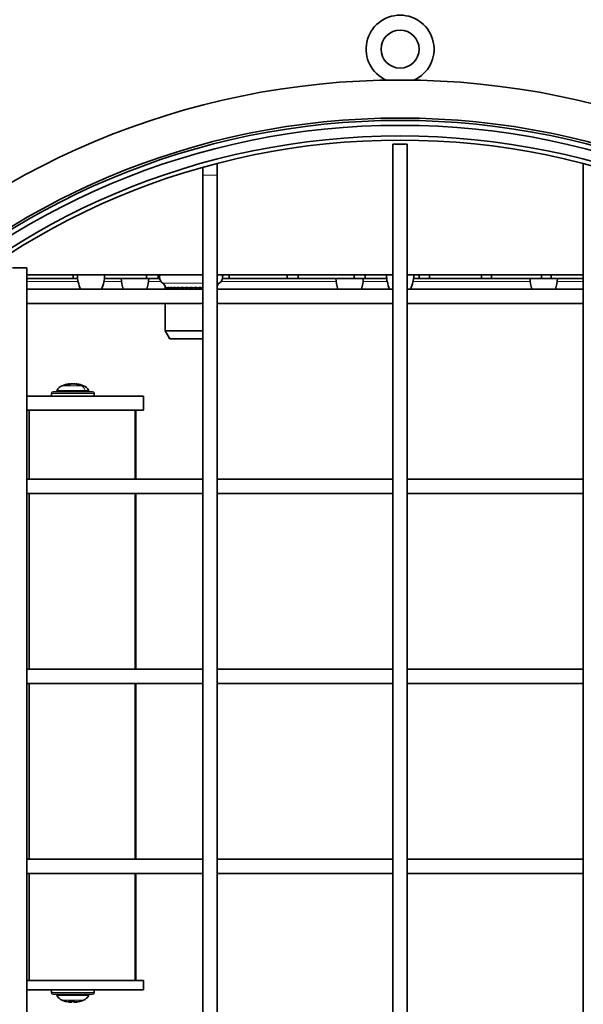
# Model space of a CAD drawing. Units: millimetres. Extents: x -845 to 5056, y -1071 to 3255.
# Drawn here: x 1551 to 1670, y -651 to -444 of the extents above; entities that cross this region are included whole.
import ezdxf

# ---------------------------------------------------------------- set-up
doc = ezdxf.new("R2010")
doc.units = ezdxf.units.MM
doc.layers.add('Widoczne (ISO)', color=7, linetype='Continuous', lineweight=35, true_color=0xe60000)
doc.layers.add('Widoczne wąskie (ISO)', color=7, linetype='Continuous', lineweight=9, true_color=0x8080ff)

msp = doc.modelspace()

# ---------------------------------------------------------------- linework, layer by layer
at = {"layer": 'Widoczne (ISO)'}
for p, q in [((1629.89, -470.41), (1632.89, -470.41)), ((1629.89, -470.41), (1629.89, -774.41)), ((1632.89, -470.41), (1632.89, -774.41)), ((1592.89, -476.91), (1592.89, -474.49)), ((1669.89, -474.49), (1669.89, -767.91)), ((1589.89, -475.31), (1589.89, -476.91)), ((1589.89, -769.52), (1589.89, -476.91)), ((1592.89, -770.33), (1592.89, -476.91)), ((1549.89, -496.41), (1552.89, -496.41)), ((1552.89, -748.41), (1552.89, -496.41)), ((1552.89, -497.92), (1589.89, -497.92)), ((1562.64, -498.66), (1552.89, -498.66)), ((1562.64, -498.66), (1562.64, -497.92)), ((1563.57, -498.66), (1562.64, -498.66)), ((1578.05, -498.66), (1569.22, -498.66)), ((1572.76, -498.66), (1578.52, -498.66)), ((1573.64, -498.66), (1573.64, -498.66)), ((1577.64, -498.66), (1577.64, -498.66)), ((1578.05, -498.66), (1578.05, -497.92)), ((1580.52, -498.66), (1578.05, -498.66)), ((1580.52, -497.92), (1580.52, -498.66)), ((1580.83, -498.66), (1580.52, -498.66)), ((1592.89, -497.92), (1629.89, -497.92)), ((1595.46, -498.66), (1594.06, -498.66)), ((1595.46, -497.92), (1595.46, -498.66)), ((1607.64, -498.66), (1595.46, -498.66)), ((1607.64, -498.66), (1607.64, -497.92)), ((1609.97, -498.66), (1607.64, -498.66)), ((1609.97, -497.92), (1609.97, -498.66)), ((1621.76, -498.66), (1609.97, -498.66)), ((1617.9, -498.66), (1623.66, -498.66)), ((1618.78, -498.66), (1618.78, -498.66)), ((1621.76, -498.66), (1621.76, -497.92)), ((1624.02, -498.66), (1621.76, -498.66)), ((1622.78, -498.66), (1622.78, -498.66)), ((1624.02, -497.92), (1624.02, -498.66)), ((1628.57, -498.66), (1624.02, -498.66)), ((1632.89, -497.92), (1669.89, -497.92)), ((1635.41, -498.66), (1634.22, -498.66)), ((1635.41, -498.66), (1635.41, -497.92)), ((1637.59, -498.66), (1635.41, -498.66)), ((1637.59, -497.92), (1637.59, -498.66)), ((1648.54, -498.66), (1637.59, -498.66)), ((1648.54, -498.66), (1648.54, -497.92)), ((1650.63, -498.66), (1648.54, -498.66)), ((1650.63, -497.92), (1650.63, -498.66)), ((1661.14, -498.66), (1650.63, -498.66)), ((1658.71, -498.66), (1664.47, -498.66)), ((1659.59, -498.66), (1659.59, -498.66)), ((1661.14, -498.66), (1661.14, -497.92)), ((1663.15, -498.66), (1661.14, -498.66)), ((1663.15, -497.92), (1663.15, -498.66)), ((1669.89, -498.66), (1663.15, -498.66)), ((1663.59, -498.66), (1663.59, -498.66)), ((1552.89, -500.91), (1589.89, -500.91)), ((1581.99, -500.54), (1582, -500.54)), ((1582, -500.54), (1582, -500.91)), ((1582.04, -500.54), (1582.13, -500.54)), ((1582.04, -500.91), (1582.04, -500.54)), ((1582.13, -500.54), (1582.13, -500.91)), ((1582.24, -500.54), (1582.41, -500.54)), ((1582.24, -500.91), (1582.24, -500.54)), ((1582.41, -500.54), (1582.41, -500.91)), ((1582.6, -500.54), (1582.85, -500.54)), ((1582.6, -500.91), (1582.6, -500.54)), ((1582.85, -500.54), (1582.85, -500.91)), ((1583.11, -500.54), (1583.43, -500.54)), ((1583.11, -500.91), (1583.11, -500.54)), ((1583.43, -500.54), (1583.43, -500.91)), ((1583.75, -500.54), (1584.14, -500.54)), ((1583.75, -500.91), (1583.75, -500.54)), ((1584.14, -500.54), (1584.14, -500.91)), ((1584.51, -500.54), (1584.94, -500.54)), ((1584.51, -500.91), (1584.51, -500.54)), ((1584.94, -500.54), (1584.94, -500.91)), ((1585.35, -500.54), (1585.82, -500.54)), ((1585.35, -500.91), (1585.35, -500.54)), ((1585.82, -500.54), (1585.82, -500.91)), ((1586.25, -500.54), (1586.75, -500.54)), ((1586.25, -500.91), (1586.25, -500.54)), ((1586.75, -500.54), (1586.75, -500.91)), ((1587.19, -500.54), (1587.69, -500.54)), ((1587.19, -500.91), (1587.19, -500.54)), ((1587.69, -500.54), (1587.69, -500.91)), ((1588.14, -500.54), (1588.64, -500.54)), ((1588.14, -500.91), (1588.14, -500.54)), ((1588.64, -500.54), (1588.64, -500.91)), ((1589.07, -500.54), (1589.54, -500.54)), ((1589.07, -500.91), (1589.07, -500.54)), ((1589.54, -500.54), (1589.54, -500.91)), ((1592.89, -500.91), (1629.89, -500.91)), ((1632.89, -500.91), (1669.89, -500.91)), ((1552.89, -503.91), (1589.89, -503.91)), ((1581.99, -503.91), (1581.99, -509.68)), ((1592.89, -503.91), (1629.89, -503.91)), ((1632.89, -503.91), (1669.89, -503.91)), ((1581.99, -509.68), (1589.89, -509.68)), ((1582.99, -511.41), (1581.99, -509.68)), ((1582.99, -511.41), (1589.89, -511.41)), ((1561.74, -521.15), (1561.01, -521.15)), ((1561.78, -520.86), (1561.78, -520.87)), ((1561.84, -520.87), (1561.85, -521.07)), ((1563.29, -520.87), (1563.29, -520.94)), ((1563.35, -520.86), (1563.34, -520.96)), ((1564.35, -521.15), (1563.78, -521.15)), ((1577.44, -523.41), (1552.89, -523.41)), ((1558.06, -522.86), (1558.06, -523.41)), ((1558.41, -522.51), (1566.71, -522.51)), ((1567.06, -522.86), (1567.06, -523.41)), ((1577.44, -523.41), (1577.44, -526.41)), ((1577.44, -526.41), (1552.89, -526.41)), ((1553.35, -526.41), (1553.35, -540.91)), ((1575.79, -526.41), (1575.79, -540.91)), ((1552.89, -540.91), (1589.89, -540.91)), ((1592.89, -540.91), (1629.89, -540.91)), ((1632.89, -540.91), (1669.89, -540.91)), ((1552.89, -543.91), (1589.89, -543.91)), ((1553.35, -543.91), (1553.35, -580.91)), ((1575.79, -543.91), (1575.79, -580.91)), ((1592.89, -543.91), (1629.89, -543.91)), ((1632.89, -543.91), (1669.89, -543.91)), ((1552.89, -580.91), (1589.89, -580.91)), ((1592.89, -580.91), (1629.89, -580.91)), ((1632.89, -580.91), (1669.89, -580.91)), ((1552.89, -583.91), (1589.89, -583.91)), ((1553.35, -583.91), (1553.35, -620.91)), ((1575.79, -583.91), (1575.79, -620.91)), ((1592.89, -583.91), (1629.89, -583.91)), ((1632.89, -583.91), (1669.89, -583.91)), ((1589.89, -620.91), (1552.89, -620.91)), ((1629.89, -620.91), (1592.89, -620.91)), ((1669.89, -620.91), (1632.89, -620.91)), ((1589.89, -623.91), (1552.89, -623.91)), ((1553.35, -623.91), (1553.35, -646.41)), ((1575.79, -623.91), (1575.79, -646.41)), ((1629.89, -623.91), (1592.89, -623.91)), ((1669.89, -623.91), (1632.89, -623.91)), ((1552.89, -646.41), (1577.44, -646.41)), ((1577.44, -646.41), (1577.44, -648.41)), ((1552.89, -648.41), (1577.44, -648.41)), ((1558.06, -648.96), (1558.06, -648.41)), ((1567.06, -648.96), (1567.06, -648.41)), ((1566.71, -649.31), (1558.41, -649.31)), ((1561.82, -650.67), (1562.77, -650.67)), ((1562.16, -650.94), (1562.18, -650.67)), ((1562.41, -650.93), (1562.43, -650.67)), ((1562.72, -650.93), (1562.69, -650.67)), ((1564.41, -650.67), (1564.52, -650.67)), ((1561.85, -650.95), (1561.85, -650.94)), ((1563.28, -650.95), (1563.28, -650.95))]:
    msp.add_line(p, q, dxfattribs=at)
for centre, radius in [((1631.39, -450.41), 4), ((1631.39, -622.41), 165.5), ((1631.39, -622.41), 157.5), ((1631.39, -622.41), 157), ((1631.39, -622.41), 155.96), ((1631.39, -622.41), 153.73), ((1631.39, -622.41), 152.85)]:
    msp.add_circle(centre, radius, dxfattribs=at)
for centre, radius, start, end in [((1631.39, -450.41), 7.15, 294.1191, 245.8809), ((1571.51, -497.68), 8, 181.7803, 203.855), ((1561.28, -497.68), 8, 336.145, 358.2197), ((1580.76, -498.43), 8, 181.6868, 198.0998), ((1570.53, -498.43), 8, 341.9002, 358.3132), ((1582.31, -498.41), 1.5, 161.0607, 238.1826), ((1592.58, -498.41), 1.5, 301.8174, 18.9393), ((1625.9, -498.43), 8, 181.6868, 198.0998), ((1615.66, -498.43), 8, 341.9002, 358.3132), ((1636.51, -497.68), 8, 181.7803, 203.855), ((1626.28, -497.68), 8, 336.145, 358.2197), ((1666.71, -498.43), 8, 181.6868, 198.0998), ((1656.48, -498.43), 8, 341.9002, 358.3132), ((1580.99, -500.54), 1, 0, 58.1826), ((1593.89, -500.54), 1, 121.8174, 180), ((1561.05, -523.11), 2, 112.2164, 153.9739), ((1562.56, -526.81), 6, 97.8845, 112.2164), ((1562.56, -526.81), 6, 67.7836, 82.1155), ((1564.08, -523.11), 2, 26.0261, 67.7836), ((1558.41, -522.86), 0.35, 90, 180), ((1558.8, -522.01), 0.5, 270, 333.9739), ((1566.32, -522.01), 0.5, 206.0261, 270), ((1566.71, -522.86), 0.35, 0, 90), ((1558.41, -648.96), 0.35, 180, 270), ((1558.8, -649.81), 0.5, 26.0261, 90), ((1561.05, -648.71), 2, 206.0261, 247.7836), ((1562.56, -645.01), 6, 247.7836, 250.2531), ((1560.61, -650.46), 0.206, 250.2531, 261.0914), ((1564.52, -650.46), 0.206, 270, 289.7469), ((1562.56, -645.01), 6, 289.7469, 292.2164), ((1564.08, -648.71), 2, 292.2164, 333.9739), ((1566.32, -649.81), 0.5, 90, 153.9739), ((1566.71, -648.96), 0.35, 270, 0)]:
    msp.add_arc(centre, radius, start, end, dxfattribs=at)
for centre, major_axis, ratio, start_param, end_param in [((1562.84, -526.77), (-0.82, 5.93), 0.772323, 0.060718, 0.238912), ((1562.52, -525.4), (-5.29, -0.15), 0.865909, 4.834034, 4.915702), ((1563.09, -525.4), (4.96, -1.84), 0.845888, 2.138941, 2.220609), ((1561.53, -520.61), (0.072, -0.403), 0.545406, 0.76422, 0.773267), ((1562.17, -526.77), (0.58, 5.96), 0.434347, 0.20949, 0.387684), ((1562.23, -526.77), (0.67, 5.95), 0.629222, 0.238178, 0.278523), ((1564.96, -525.4), (-2.69, 4.56), 0.185671, 5.937727, 6.019395), ((1562.9, -520.61), (0.234, 0.405), 0.007028, 2.275685, 2.531075), ((1560.12, -525.4), (2.65, 4.58), 0.01422, 6.05525, 6.136918), ((1562.9, -526.77), (-0.67, 5.95), 0.629222, 5.866813, 6.045007), ((1562.37, -526.77), (1.18, 5.87), 0.896519, 6.115693, 6.293887), ((1562.53, -645.05), (-4.52, 3.92), 0.993324, 1.943005, 2.121199), ((1562.97, -645.05), (-0.56, -5.96), 0.350982, 5.970501, 6.148694), ((1562.13, -645.05), (0.52, -5.96), 0.075578, 0.160659, 0.338853), ((1562.72, -645.05), (-1.44, -5.81), 0.932317, 0.394794, 0.572988), ((1562.6, -645.05), (4.52, 3.92), 0.993324, 4.161986, 4.335378), ((1564.22, -646.42), (-3.44, -4.03), 0.63768, 0.262172, 0.343839), ((1561.3, -646.42), (3.94, -3.53), 0.741227, 5.355746, 5.437414), ((1561.62, -651.21), (-0.184, -0.4), 0.356269, 2.433869, 2.487197), ((1562.13, -651.21), (0.194, -0.4), 0.320123, 2.117572, 2.118857), ((1560.76, -646.42), (-3.27, 4.16), 0.585973, 2.556117, 2.556424), ((1564.37, -646.42), (3.27, 4.16), 0.585973, 3.726762, 3.80843), ((1563.35, -651.21), (-0.213, 0.402), 0.233805, 0.659221, 0.746498), ((1560.47, -646.42), (2.96, -4.39), 0.447864, 6.144272, 6.22594)]:
    msp.add_ellipse(centre, major_axis=major_axis, ratio=ratio, start_param=start_param, end_param=end_param, dxfattribs=at)
for points in [[(1560.96, -521.16), (1560.98, -521.16), (1560.99, -521.15), (1561.01, -521.15)], [(1564.35, -521.15), (1564.37, -521.15), (1564.39, -521.16), (1564.41, -521.16)], [(1561.82, -650.67), (1561.82, -650.67), (1561.81, -650.67), (1561.8, -650.66)], [(1562.77, -650.66), (1562.77, -650.67), (1562.77, -650.67), (1562.77, -650.67)]]:
    msp.add_open_spline(points, degree=3, dxfattribs=at)
for points, knots in [([(1561.78, -520.86), (1561.78, -520.86), (1561.78, -520.86), (1561.77, -520.86), (1561.77, -520.86), (1561.75, -520.87), (1561.74, -520.87), (1561.73, -520.87)], [0.02784003, 0.02784003, 0.02784003, 0.02784003, 0.02927569, 0.02927569, 0.03891093, 0.03891093, 0.04255, 0.04255, 0.04255, 0.04255]), ([(1561.75, -520.87), (1561.77, -520.87), (1561.79, -520.87), (1561.82, -520.86), (1561.83, -520.86), (1561.84, -520.87), (1561.84, -520.87), (1561.82, -520.88), (1561.8, -520.88), (1561.77, -520.89), (1561.76, -520.89), (1561.74, -520.89)], [0.02149135, 0.02149135, 0.02149135, 0.02149135, 0.02932414, 0.02932414, 0.03895928, 0.03895928, 0.0486983, 0.0486983, 0.05843731, 0.05843731, 0.06398133, 0.06398133, 0.06398133, 0.06398133]), ([(1562.37, -520.87), (1562.35, -520.87), (1562.34, -520.86), (1562.29, -520.86), (1562.26, -520.86), (1562.19, -520.87), (1562.16, -520.87), (1562.09, -520.88), (1562.06, -520.88), (1562.02, -520.89), (1562.01, -520.89), (1561.99, -520.89)], [0.02375992, 0.02375992, 0.02375992, 0.02375992, 0.02932414, 0.02932414, 0.03895928, 0.03895928, 0.04866173, 0.04866173, 0.05836417, 0.05836417, 0.06397861, 0.06397861, 0.06397861, 0.06397861]), ([(1562.2, -520.89), (1562.21, -520.89), (1562.23, -520.88), (1562.29, -520.87), (1562.32, -520.87), (1562.38, -520.87), (1562.41, -520.86), (1562.48, -520.86), (1562.52, -520.86), (1562.56, -520.87), (1562.57, -520.87), (1562.58, -520.87)], [0, 0, 0, 0, 0.00978875, 0.00978875, 0.01957751, 0.01957751, 0.02924421, 0.02924421, 0.03891092, 0.03891092, 0.04254999, 0.04254999, 0.04254999, 0.04254999]), ([(1562.76, -520.87), (1562.73, -520.87), (1562.71, -520.86), (1562.65, -520.86), (1562.61, -520.86), (1562.58, -520.87), (1562.57, -520.87), (1562.56, -520.87)], [0.0216231, 0.0216231, 0.0216231, 0.0216231, 0.02924421, 0.02924421, 0.03891092, 0.03891092, 0.04111809, 0.04111809, 0.04111809, 0.04111809]), ([(1562.74, -520.87), (1562.76, -520.87), (1562.78, -520.87), (1562.84, -520.86), (1562.87, -520.86), (1562.93, -520.87), (1562.97, -520.87), (1563.04, -520.88), (1563.07, -520.88), (1563.11, -520.89), (1563.12, -520.89), (1563.13, -520.89)], [0.02149135, 0.02149135, 0.02149135, 0.02149135, 0.02932414, 0.02932414, 0.03895928, 0.03895928, 0.0486983, 0.0486983, 0.05843731, 0.05843731, 0.06398133, 0.06398133, 0.06398133, 0.06398133]), ([(1563.35, -520.87), (1563.34, -520.87), (1563.33, -520.86), (1563.31, -520.86), (1563.3, -520.86), (1563.29, -520.87), (1563.29, -520.87), (1563.29, -520.87)], [0.02495897, 0.02495897, 0.02495897, 0.02495897, 0.02932414, 0.02932414, 0.03895928, 0.03895928, 0.04189276, 0.04189276, 0.04189276, 0.04189276]), ([(1563.49, -520.89), (1563.47, -520.89), (1563.44, -520.88), (1563.39, -520.87), (1563.37, -520.87), (1563.35, -520.87), (1563.35, -520.86), (1563.35, -520.86), (1563.36, -520.86), (1563.38, -520.87), (1563.38, -520.87), (1563.39, -520.87)], [0, 0, 0, 0, 0.00982023, 0.00982023, 0.01964046, 0.01964046, 0.02927569, 0.02927569, 0.03891093, 0.03891093, 0.0411181, 0.0411181, 0.0411181, 0.0411181]), ([(1561.85, -650.95), (1561.85, -650.96), (1561.85, -650.96), (1561.84, -650.96), (1561.82, -650.96), (1561.78, -650.96), (1561.76, -650.95), (1561.7, -650.95), (1561.66, -650.94), (1561.61, -650.93), (1561.6, -650.93), (1561.58, -650.93)], [0.02149135, 0.02149135, 0.02149135, 0.02149135, 0.02932414, 0.02932414, 0.03895928, 0.03895928, 0.0486983, 0.0486983, 0.05843731, 0.05843731, 0.06398133, 0.06398133, 0.06398133, 0.06398133]), ([(1561.85, -650.95), (1561.85, -650.95), (1561.85, -650.95), (1561.89, -650.96), (1561.91, -650.96), (1561.96, -650.96), (1561.98, -650.96), (1561.99, -650.96)], [0.01922191, 0.01922191, 0.01922191, 0.01922191, 0.01957751, 0.01957751, 0.02924421, 0.02924421, 0.03877234, 0.03877234, 0.03877234, 0.03877234]), ([(1562.14, -650.93), (1562.15, -650.93), (1562.16, -650.94), (1562.15, -650.95), (1562.15, -650.95), (1562.12, -650.96), (1562.1, -650.96), (1562.05, -650.96), (1562.02, -650.96), (1561.98, -650.95), (1561.97, -650.95), (1561.95, -650.95)], [0, 0, 0, 0, 0.00982023, 0.00982023, 0.01964046, 0.01964046, 0.02927569, 0.02927569, 0.03891093, 0.03891093, 0.04255, 0.04255, 0.04255, 0.04255]), ([(1562.14, -650.95), (1562.16, -650.96), (1562.19, -650.96), (1562.25, -650.96), (1562.28, -650.96), (1562.33, -650.96), (1562.36, -650.95), (1562.39, -650.95), (1562.4, -650.94), (1562.41, -650.93), (1562.41, -650.93), (1562.41, -650.93)], [0.02149135, 0.02149135, 0.02149135, 0.02149135, 0.02932414, 0.02932414, 0.03895928, 0.03895928, 0.0486983, 0.0486983, 0.05843731, 0.05843731, 0.06207643, 0.06207643, 0.06207643, 0.06207643]), ([(1562.99, -650.95), (1562.97, -650.96), (1562.94, -650.96), (1562.88, -650.96), (1562.85, -650.96), (1562.8, -650.96), (1562.77, -650.95), (1562.74, -650.95), (1562.72, -650.94), (1562.72, -650.93), (1562.72, -650.93), (1562.72, -650.93)], [0.02149135, 0.02149135, 0.02149135, 0.02149135, 0.02932414, 0.02932414, 0.03895928, 0.03895928, 0.04866173, 0.04866173, 0.05836417, 0.05836417, 0.06397861, 0.06397861, 0.06397861, 0.06397861]), ([(1562.99, -650.95), (1562.99, -650.95), (1563, -650.95), (1563.01, -650.96), (1563.03, -650.96), (1563.08, -650.96), (1563.11, -650.96), (1563.14, -650.96)], [0.01903676, 0.01903676, 0.01903676, 0.01903676, 0.01964046, 0.01964046, 0.02927569, 0.02927569, 0.03877235, 0.03877235, 0.03877235, 0.03877235]), ([(1563.47, -650.93), (1563.44, -650.93), (1563.4, -650.94), (1563.34, -650.95), (1563.3, -650.95), (1563.24, -650.96), (1563.21, -650.96), (1563.17, -650.96), (1563.15, -650.96), (1563.13, -650.95), (1563.13, -650.95), (1563.13, -650.95)], [0, 0, 0, 0, 0.00978875, 0.00978875, 0.01957751, 0.01957751, 0.02924421, 0.02924421, 0.03891092, 0.03891092, 0.04254999, 0.04254999, 0.04254999, 0.04254999]), ([(1563.28, -650.95), (1563.28, -650.96), (1563.28, -650.96), (1563.29, -650.96), (1563.31, -650.96), (1563.35, -650.96), (1563.37, -650.95), (1563.43, -650.95), (1563.46, -650.94), (1563.51, -650.93), (1563.53, -650.93), (1563.55, -650.93)], [0.02320314, 0.02320314, 0.02320314, 0.02320314, 0.02932414, 0.02932414, 0.03895928, 0.03895928, 0.0486983, 0.0486983, 0.05843731, 0.05843731, 0.06398133, 0.06398133, 0.06398133, 0.06398133])]:
    msp.add_open_spline(points, degree=3, knots=knots, dxfattribs=at)
at = {"layer": 'Widoczne wąskie (ISO)'}
for p, q in [((1589.89, -476.91), (1592.89, -476.91)), ((1552.89, -497.88), (1589.89, -497.88)), ((1563.68, -499.29), (1552.89, -499.29)), ((1572.81, -499.29), (1569.11, -499.29)), ((1581.09, -499.29), (1578.48, -499.29)), ((1592.89, -497.88), (1629.89, -497.88)), ((1617.94, -499.29), (1593.8, -499.29)), ((1628.68, -499.29), (1623.62, -499.29)), ((1632.89, -497.88), (1669.89, -497.88)), ((1658.76, -499.29), (1634.11, -499.29)), ((1669.89, -499.29), (1664.43, -499.29)), ((1581.52, -499.69), (1589.89, -499.69)), ((1582, -500.54), (1582.04, -500.54)), ((1582.13, -500.54), (1582.24, -500.54)), ((1582.41, -500.54), (1582.6, -500.54)), ((1582.85, -500.54), (1583.11, -500.54)), ((1583.43, -500.54), (1583.75, -500.54)), ((1584.14, -500.54), (1584.51, -500.54)), ((1584.94, -500.54), (1585.35, -500.54)), ((1585.82, -500.54), (1586.25, -500.54)), ((1586.75, -500.54), (1587.19, -500.54)), ((1587.69, -500.54), (1588.14, -500.54)), ((1588.64, -500.54), (1589.07, -500.54)), ((1589.54, -500.54), (1589.89, -500.54)), ((1592.89, -499.69), (1593.37, -499.69)), ((1582.77, -511.02), (1582.77, -511.41)), ((1564.34, -521.26), (1560.3, -521.26)), ((1561.73, -521.16), (1560.96, -521.16)), ((1561.74, -520.89), (1561.76, -521.14)), ((1561.99, -520.89), (1561.99, -520.99)), ((1563.49, -520.89), (1563.49, -521.01)), ((1564.41, -521.16), (1563.8, -521.16)), ((1564.83, -521.26), (1564.34, -521.26)), ((1567.06, -522.86), (1558.06, -522.86)), ((1565.16, -522.23), (1559.26, -522.23)), ((1565.87, -522.23), (1565.16, -522.23)), ((1575.63, -526.41), (1575.63, -540.91)), ((1575.63, -543.91), (1575.63, -580.91)), ((1575.63, -583.91), (1575.63, -620.91)), ((1575.63, -623.91), (1575.63, -646.41)), ((1558.06, -648.96), (1567.06, -648.96)), ((1559.26, -649.59), (1565.87, -649.59)), ((1560.3, -650.57), (1562.24, -650.57)), ((1560.54, -650.66), (1560.55, -650.66)), ((1561.8, -650.66), (1562.77, -650.66)), ((1562.14, -650.93), (1562.16, -650.67)), ((1562.24, -650.57), (1564.83, -650.57)), ((1562.72, -650.93), (1562.69, -650.67)), ((1564.44, -650.66), (1564.59, -650.66)), ((1563.55, -650.93), (1563.55, -650.91))]:
    msp.add_line(p, q, dxfattribs=at)
for centre, major_axis, end_param in [((1563.75, -523.11), (0, 2), 5.895435), ((1565.51, -522.01), (0, -0.5), 6.283185)]:
    msp.add_ellipse(centre, major_axis=major_axis, ratio=0.783844, start_param=5.16663, end_param=end_param, dxfattribs=at)

doc.saveas('drawing.dxf')
